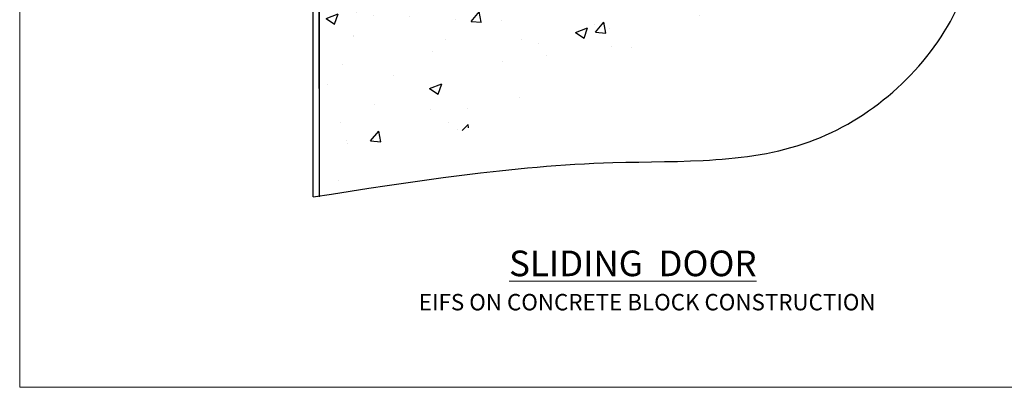
# Model space of a CAD drawing. Units: millimetres. Extents: x 0 to 15553, y -237 to 730.
# Drawn here: x 13200 to 13560, y 0 to 135 of the extents above; entities that cross this region are included whole.
import ezdxf

# ---------------------------------------------------------------- set-up
doc = ezdxf.new("R2010")
doc.units = ezdxf.units.MM
doc.linetypes.add('CENTER', pattern=[2, 1.25, -0.25, 0.25, -0.25])
doc.linetypes.add('Dashed', pattern=[564.444447, 282.222223, -282.222223])
doc.layers.add('Aluminium Systems Ltd Joinery Detail', color=7, linetype='Continuous')
doc.layers.add('No Print', color=7, linetype='Continuous', plot=False)
doc.styles.add('ASL TXT 50', font='romans.shx', dxfattribs={"height": 100})

# ---------------------------------------------------------------- blocks, each defined once
blk = doc.blocks.new('Page Layout')
at = {"layer": 'Aluminium Systems Ltd Joinery Detail', "color": 8, "lineweight": 5}
blk.add_lwpolyline([(0, 730.13), (0, 0), (553.08, 0), (553.08, 730.13)], close=True, dxfattribs=at)
blk = doc.blocks.new('EIFS on Concrete Block Cladding Title')
at = {"layer": 'Aluminium Systems Ltd Joinery Detail', "lineweight": 5, "insert": (-259.17, 6.46), "char_height": 9.375, "width": 553.0825, "attachment_point": 1, "style": 'ASL TXT 50'}
blk.add_mtext('{\\fArial|b0|i0|c0|p34;\\H0.64x;\\W9.95546;        \\W1;EIFS ON CONCRETE BLOCK CONSTRUCTION}', dxfattribs=at)
blk = doc.blocks.new('Title AC35 Masonry Sliding Door')
at = {"layer": 'Aluminium Systems Ltd Joinery Detail', "lineweight": 5, "insert": (0, 50.03), "char_height": 9.375, "width": 553.0825, "attachment_point": 1, "style": 'ASL TXT 50'}
blk.add_mtext('{\\fArial|b0|i0|c0|p34;\\W8.92912;\\L       \\W1;SLIDING  DOOR}', dxfattribs=at)
blk = doc.blocks.new('140 Concrete Sill CC')
at = {"layer": 'Aluminium Systems Ltd Joinery Detail', "linetype": 'Dashed'}
h = blk.add_hatch(dxfattribs=at)
h.set_pattern_fill('AR-CONC', color=256, scale=0.25)
h.set_pattern_definition([(50, (-5576.417, -182.675), (45.54617, -3.98477), [4.7625, -52.3875]), (355, (-5576.417, -182.675), (-8.81086, 47.7642), [3.81, -41.91015]), (100.45144, (-5572.62, -183.007), (36.7353, 43.77944), [4.0475, -44.52256]), (46.1842, (-5576.417, -169.975), (67.76976, -10.5106), [7.14375, -78.58125]), (96.6356, (-5570.77, -170.85), (59.351, 61.8565), [6.07126, -66.7839]), (351.1842, (-5576.42, -169.975), (59.351, 61.8565), [5.715, -62.8649]), (21, (-5570.067, -173.15), (37.9036, -25.5663), [4.7625, -52.3875]), (326, (-5570.067, -173.15), (15.4505, 46.047), [3.81, -41.91]), (71.45144, (-5566.91, -175.28), (53.3541, 20.4807), [4.0475, -44.5225]), (37.5, (-5576.417, -182.675), (0.77215, 21.13876), [0, -41.402, 0, -42.545, 0, -42.06875]), (7.5, (-5576.417, -182.675), (16.70492, 25.04514), [0, -24.257, 0, -40.4495, 0, -16.03375]), (327.5, (-5590.578, -182.675), (33.89765, -1.432186), [0, -15.875, 0, -49.53, 0, -65.7225]), (317.5, (-5596.928, -182.675), (37.0323, 6.35662), [0, -20.6375, 0, -32.893, 0, -46.6725])])
edge = h.paths.add_edge_path()
edge.add_spline(control_points=[(93.14, 9.76), (91.19, -9.15), (86.79, -51.68), (30.49, -102.39), (-56.41, -97.72), (-116.32, -107.05), (-151.8, -112.67)], knot_values=[2.264612, 2.264612, 2.264612, 2.264612, 58.185747, 128.048823, 202.454437, 310.647085, 310.647085, 310.647085, 310.647085], degree=3, periodic=0)
edge.add_line((91.96, -1.21), (46.4, 9.76))
edge.add_line((46.4, 9.76), (-48.8, 9.76))
edge.add_line((-48.8, 9.76), (-48.8, -15.24))
edge.add_line((-48.8, -15.24), (-151.8, -42.83))
edge.add_line((-151.8, -42.83), (-151.8, -112.67))
edge = h.paths.add_edge_path(flags=17)
edge.add_spline(control_points=[(93.14, 9.76), (91.19, -9.15), (86.79, -51.68), (30.49, -102.39), (-56.41, -97.72), (-116.32, -107.05), (-151.8, -112.67)], knot_values=[2.264612, 2.264612, 2.264612, 2.264612, 58.185747, 128.048823, 202.454437, 310.647085, 310.647085, 310.647085, 310.647085], degree=3, periodic=0)
edge.add_line((93.09, 9.28), (88.74, 9.76))
edge.add_line((88.74, 9.76), (46.4, 9.76))
edge.add_line((46.4, 9.76), (91.96, -1.21))
for p, q in [((-154.03, -40.41, -1), (-49.68, -12.45, -1)), ((-154.03, -113.03, -1), (-154.03, -40.41, -1))]:
    blk.add_line(p, q, dxfattribs=at)
at = {"layer": 'Aluminium Systems Ltd Joinery Detail', "linetype": 'Dashed', "lineweight": 5, "ltscale": 0.01, "const_width": 0.25, "elevation": -0.75}
blk.add_lwpolyline([(93.12, 9.9), (-48.93, 9.9), (-48.93, -15.14), (-151.94, -42.73), (-151.94, -73.36)], dxfattribs=at)
at = {"layer": 'Aluminium Systems Ltd Joinery Detail', "linetype": 'Dashed', "elevation": -1}
for points in [[(38.2, 9.76), (-48.8, 9.76), (-48.8, -15.24), (-151.8, -42.83), (-151.8, -113.03)], [(93.14, 9.76), (93.14, 9.76), (-48.8, 9.76)]]:
    blk.add_lwpolyline(points, dxfattribs=at)
at = {"layer": 'Aluminium Systems Ltd Joinery Detail', "linetype": 'CENTER', "lineweight": 5, "ltscale": 3, "const_width": 0.5, "elevation": 1}
blk.add_lwpolyline([(93.12, 10.3), (-49.31, 10.3), (-49.31, -14.83)], dxfattribs=at)
at = {"layer": 'Aluminium Systems Ltd Joinery Detail', "linetype": 'Dashed'}
blk.add_spline([(-154.03, -113.03, -1), (-44.29, -100.45, -1), (29.64, -92.04, -1), (81.16, -44.86, -1), (93.14, 9.76, -1)], degree=3, dxfattribs=at)

msp = doc.modelspace()

# ---------------------------------------------------------------- block references
at = {"layer": 'Aluminium Systems Ltd Joinery Detail', "color": 6}
msp.add_blockref('140 Concrete Sill CC', (13461.36, 182.67, 1), dxfattribs=at)
at = {"layer": 'Aluminium Systems Ltd Joinery Detail'}
for name, p in [('Title AC35 Masonry Sliding Door', (13200, 0)), ('EIFS on Concrete Block Cladding Title', (13459.17, 27.7))]:
    msp.add_blockref(name, p, dxfattribs=at)
at = {"layer": 'No Print'}
msp.add_blockref('Page Layout', (13200, 0), dxfattribs=at)

doc.saveas('drawing.dxf')
